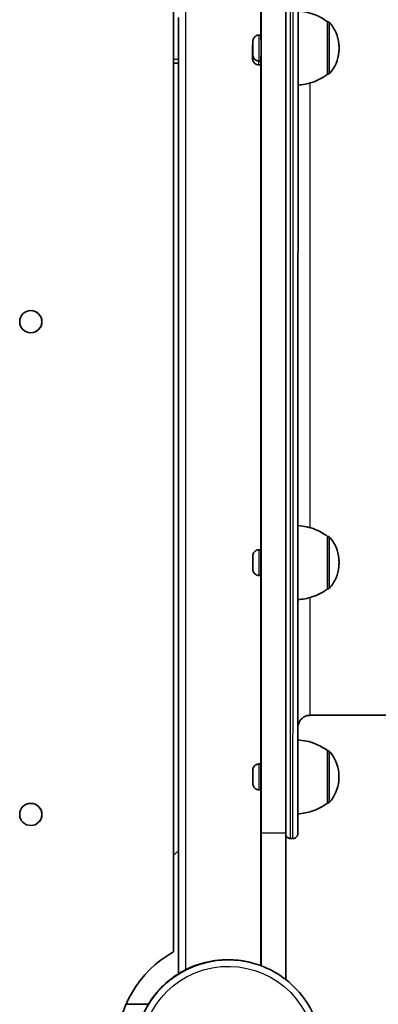
# Model space of a CAD drawing. Units: millimetres. Extents: x -6225 to 6466, y -3715 to 3909.
# Drawn here: x -1811 to -1666, y 853 to 1253 of the extents above; entities that cross this region are included whole.
import ezdxf

# ---------------------------------------------------------------- set-up
doc = ezdxf.new("R2010")
doc.units = ezdxf.units.MM
doc.layers.add('Widoczne (ISO)', color=7, linetype='Continuous', lineweight=35)
doc.layers.add('Widoczne wąskie (ISO)', color=7, linetype='Continuous', lineweight=25)

msp = doc.modelspace()

# ---------------------------------------------------------------- linework, layer by layer
at = {"layer": 'Widoczne (ISO)'}
for p, q in [((-1749.08, 874.42), (-1749.08, 1619.69)), ((-1713.61, 1560.31), (-1713.61, 922.52)), ((-1703.61, 1560.31), (-1703.61, 922.52)), ((-1713.75, 1246.46), (-1713.75, 1444.32)), ((-1747.09, 1253.6), (-1747.09, 1236.6)), ((-1686.63, 1251.86), (-1686.56, 1251.86)), ((-1716.93, 1243.9), (-1716.93, 1242.99)), ((-1716.93, 1242.9), (-1716.93, 1243.87)), ((-1716.93, 1242.99), (-1716.93, 1242.87)), ((-1716.93, 1242.9), (-1716.93, 1242.9)), ((-1716.93, 1242.67), (-1716.93, 1242.9)), ((-1714.37, 1246.46), (-1713.63, 1246.46)), ((-1717.03, 1242.3), (-1717.03, 1241.39)), ((-1717.03, 1241.3), (-1717.03, 1242.28)), ((-1717.03, 1241.36), (-1717.03, 1241.27)), ((-1717.03, 1241.32), (-1717.03, 1241.32)), ((-1717.03, 1241.3), (-1717.03, 1241.3)), ((-1717.03, 1241.07), (-1717.03, 1241.3)), ((-1717.03, 1240.84), (-1717.03, 1239.7)), ((-1717.03, 1239.52), (-1717.03, 1240.62)), ((-1717.03, 1239.7), (-1717.03, 1238.61)), ((-1717.03, 1239.52), (-1717.03, 1239.52)), ((-1717.03, 1238.38), (-1717.03, 1239.52)), ((-1716.93, 1242.44), (-1716.93, 1241.3)), ((-1716.93, 1241.12), (-1716.93, 1242.22)), ((-1716.93, 1241.3), (-1716.93, 1240.21)), ((-1716.93, 1241.12), (-1716.93, 1241.12)), ((-1716.93, 1239.98), (-1716.93, 1241.12)), ((-1716.93, 1239.76), (-1716.93, 1239.53)), ((-1716.93, 1239.46), (-1716.93, 1239.55)), ((-1716.93, 1239.53), (-1716.93, 1238.55)), ((-1716.93, 1239.5), (-1716.93, 1239.5)), ((-1716.93, 1238.52), (-1716.93, 1239.43)), ((-1749.08, 1235.1), (-1747.09, 1235.1)), ((-1747.09, 915.48), (-1747.09, 1235.1)), ((-1717.03, 1238.16), (-1717.03, 1237.93)), ((-1717.03, 1237.84), (-1717.03, 1237.95)), ((-1717.03, 1237.93), (-1717.03, 1236.95)), ((-1717.03, 1237.84), (-1717.03, 1237.84)), ((-1717.03, 1236.92), (-1717.03, 1237.84)), ((-1714.37, 1235.96), (-1713.63, 1235.96)), ((-1714.47, 1234.36), (-1713.73, 1234.36)), ((-1713.75, 1037.63), (-1713.75, 1234.36)), ((-1686.63, 1230.56), (-1686.56, 1230.56)), ((-1686.64, 1043.03), (-1686.58, 1043.03)), ((-1714.38, 1037.63), (-1713.64, 1037.63)), ((-1716.94, 1035.01), (-1716.94, 1034.34)), ((-1716.94, 1033.73), (-1716.94, 1034.86)), ((-1716.94, 1034.34), (-1716.94, 1034.53)), ((-1716.94, 1034.34), (-1716.94, 1034.34)), ((-1716.94, 1034.19), (-1716.94, 1032.99)), ((-1716.94, 1033.73), (-1716.94, 1033.73)), ((-1716.94, 1033.2), (-1716.94, 1033.73)), ((-1716.94, 1032.99), (-1716.94, 1032.06)), ((-1716.94, 1031.98), (-1716.94, 1032.71)), ((-1716.94, 1031.98), (-1716.94, 1031.98)), ((-1716.94, 1030.57), (-1716.94, 1031.77)), ((-1716.94, 1031.56), (-1716.94, 1031.03)), ((-1716.94, 1031.03), (-1716.94, 1029.91)), ((-1716.94, 1030.43), (-1716.94, 1030.23)), ((-1716.94, 1030.43), (-1716.94, 1030.43)), ((-1716.94, 1029.75), (-1716.94, 1030.43)), ((-1714.38, 1027.13), (-1713.64, 1027.13)), ((-1713.75, 950.66), (-1713.75, 1027.13)), ((-1686.64, 1021.73), (-1686.58, 1021.73)), ((-1693.68, 970.41), (-863.68, 970.41)), ((-1686.68, 956.06), (-1686.62, 956.06)), ((-1716.98, 947.41), (-1716.98, 947.91)), ((-1716.98, 947.8), (-1716.98, 947.41)), ((-1716.98, 947.67), (-1716.98, 946.49)), ((-1716.98, 946.59), (-1716.98, 947.53)), ((-1716.98, 947.41), (-1716.98, 947.41)), ((-1714.42, 950.66), (-1713.68, 950.66)), ((-1716.98, 946.59), (-1716.98, 946.59)), ((-1716.98, 946.49), (-1716.98, 945.79)), ((-1716.98, 945.54), (-1716.98, 946.33)), ((-1716.98, 945.28), (-1716.98, 944.49)), ((-1716.98, 944.33), (-1716.98, 945.03)), ((-1716.98, 944.49), (-1716.98, 943.3)), ((-1716.98, 944.33), (-1716.98, 944.33)), ((-1716.98, 943.15), (-1716.98, 944.33)), ((-1716.98, 943.41), (-1716.98, 943.41)), ((-1716.98, 943.02), (-1716.98, 943.41)), ((-1716.98, 943.41), (-1716.98, 942.92)), ((-1714.42, 940.16), (-1713.68, 940.16)), ((-1713.75, 920.51), (-1713.75, 940.16)), ((-1686.68, 934.76), (-1686.62, 934.76)), ((-1701.68, 920.41), (-1700.68, 920.41)), ((-1747.09, 915.48), (-1749.08, 913.48)), ((-1749.08, 913.48), (-1747.09, 915.48)), ((-1747.09, 915.48), (-1747.09, 915.48)), ((-1747.09, 915.48), (-1747.09, 865.48)), ((-1727.33, 871.16), (-1726.92, 871.16)), ((-1726.92, 871.16), (-1726.92, 871.16)), ((-1759.46, 853.11), (-1768.38, 853.11))]:
    msp.add_line(p, q, dxfattribs=at)
for centre in [(-1806.98, 1130.16), (-1806.98, 930.16)]:
    msp.add_circle(centre, 4.5, dxfattribs=at)
for centre in [(-1806.99, 1130.16), (-1806.99, 930.16)]:
    msp.add_arc(centre, 4.5, 270.017, 89.983, dxfattribs=at)
for centre, major_axis, ratio, start_param, end_param in [((-1686.63, 1241.21), (0, 10.65), 0.000178, 3.141726, 6.283052), ((-1713.63, 1241.21), (0, 5.25), 0.000178, 3.141593, 6.283186), ((-1717.03, 1241.51), (0, -0.189), 0.000178, 5.42655, 6.944151), ((-1717.03, 1239.61), (0, 2.69), 0.000178, 1.188009, 2.046304), ((-1716.93, 1241.21), (0, 2.69), 0.000178, 1.188009, 2.046304), ((-1716.93, 1239.31), (0, 0.189), 0.000178, 5.42655, 6.944151), ((-1747.09, 1236.6), (0, -1.5), 0.000178, 0, 1.570796), ((-1713.73, 1239.61), (0, -5.25), 0.000178, 0, 0.801949), ((-1686.64, 1032.38), (0, 10.65), 0.000178, 3.141726, 6.283052), ((-1713.64, 1032.38), (0, 5.25), 0.000178, 3.141593, 6.283186), ((-1716.94, 1032.38), (0, 2.69), 0.000179, 1.449788, 2.308064), ((-1716.94, 1031.79), (0, 0.189), 0.000178, 4.641152, 6.158753), ((-1686.68, 945.41), (0, 10.65), 0.000178, 3.141726, 6.283052), ((-1713.68, 945.41), (0, 5.25), 0.000178, 3.141593, 6.283185), ((-1716.98, 946.47), (0, 0.189), 0.000178, 3.85575, 5.373351), ((-1713.74, 920.67), (0, 60), 0.000178, 1.57351, 2.614819), ((-1713.62, 922.35), (0, -60), 0.000178, 0.466396, 1.573508), ((-1703.62, 922.35), (0, -60), 0.000178, 0.167721, 1.573508), ((-1727.08, 835.11), (0, 45.05), 1, 0.510193, 2.631393), ((-1727.09, 833.15), (0, 38.05), 1, 6.05824, 6.74635), ((-1727.09, 833.15), (8.26, 37.14), 1, 0, 0.218823), ((-1727.09, 833.15), (0, 38.05), 1, 6.06392, 6.283185), ((-1727.09, 833.15), (8.47, 37.1), 1, 0, 0.224481), ((-1726.92, 833.11), (0, 38.05), 1, 0, 3.141593), ((-1726.92, 833.11), (0, -38.05), 1, 3.141593, 6.283185)]:
    msp.add_ellipse(centre, major_axis=major_axis, ratio=ratio, start_param=start_param, end_param=end_param, dxfattribs=at)
for points, knots in [([(-1700.68, 1560.41), (-1700.46, 1560.41), (-1700.24, 1560.38), (-1699.84, 1560.24), (-1699.65, 1560.14), (-1699.31, 1559.88), (-1699.16, 1559.72), (-1698.98, 1559.46), (-1698.92, 1559.37), (-1698.84, 1559.19), (-1698.8, 1559.1), (-1698.75, 1558.95), (-1698.73, 1558.88), (-1698.72, 1558.79), (-1698.71, 1558.76), (-1698.7, 1558.7), (-1698.7, 1558.67), (-1698.69, 1558.62), (-1698.69, 1558.6), (-1698.69, 1558.56), (-1698.68, 1558.55), (-1698.68, 1558.5), (-1698.68, 1558.49), (-1698.68, 1558.44), (-1698.68, 1558.44), (-1698.68, 1558.38), (-1698.68, 1558.34), (-1698.68, 1558.08), (-1698.68, 1557.72), (-1698.67, 1555.67), (-1698.67, 1552.8), (-1698.66, 1544.46), (-1698.66, 1539), (-1698.65, 1525.66), (-1698.65, 1517.74), (-1698.65, 1499.68), (-1698.64, 1489.49), (-1698.64, 1467.18), (-1698.64, 1454.98), (-1698.63, 1428.97), (-1698.63, 1415.07), (-1698.63, 1386.01), (-1698.63, 1370.76), (-1698.63, 1339.38), (-1698.63, 1323.16), (-1698.62, 1290.27), (-1698.62, 1273.49), (-1698.62, 1239.9), (-1698.62, 1222.98), (-1698.62, 1189.54), (-1698.62, 1172.92), (-1698.63, 1140.47), (-1698.63, 1124.55), (-1698.63, 1093.91), (-1698.63, 1079.09), (-1698.63, 1051.04), (-1698.64, 1037.7), (-1698.64, 1012.93), (-1698.64, 1001.41), (-1698.65, 980.55), (-1698.65, 971.14), (-1698.66, 954.71), (-1698.66, 947.64), (-1698.66, 936.06), (-1698.67, 931.51), (-1698.67, 925.07), (-1698.68, 923.17), (-1698.68, 922.52), (-1698.68, 922.47), (-1698.68, 922.42), (-1698.68, 922.4), (-1698.68, 922.37), (-1698.68, 922.36), (-1698.68, 922.31), (-1698.68, 922.29), (-1698.69, 922.2), (-1698.69, 922.17), (-1698.7, 922.1), (-1698.71, 922.08), (-1698.72, 922.01), (-1698.73, 921.96), (-1698.76, 921.87), (-1698.77, 921.81), (-1698.82, 921.67), (-1698.86, 921.58), (-1698.97, 921.36), (-1699.07, 921.22), (-1699.3, 920.95), (-1699.46, 920.81), (-1699.82, 920.59), (-1700.02, 920.51), (-1700.37, 920.43), (-1700.53, 920.41), (-1700.68, 920.41)], [0, 0, 0, 0, 0.064911, 0.064911, 0.128644, 0.128644, 0.192393, 0.192393, 0.223665, 0.223665, 0.253437, 0.253437, 0.275098, 0.275098, 0.286372, 0.286372, 0.302286, 0.302286, 0.319617, 0.319617, 0.348903, 0.348903, 0.416911, 0.416911, 0.620684, 0.620684, 1.231867, 1.231867, 3.066124, 3.066124, 8.167623, 8.167623, 13.214542, 13.214542, 18.259859, 18.259859, 23.305048, 23.305048, 28.350207, 28.350207, 33.395354, 33.395354, 38.440496, 38.440496, 43.485636, 43.485636, 48.530774, 48.530774, 53.575912, 53.575912, 58.621049, 58.621049, 63.666187, 63.666187, 68.711326, 68.711326, 73.756466, 73.756466, 78.80161, 78.80161, 83.84676, 83.84676, 88.891925, 88.891925, 93.937138, 93.937138, 98.982564, 98.982564, 99.523846, 99.523846, 99.793169, 99.793169, 99.928225, 99.928225, 100.0005, 100.0005, 100.022775, 100.022775, 100.033835, 100.033835, 100.04952, 100.04952, 100.067404, 100.067404, 100.096343, 100.096343, 100.144245, 100.144245, 100.20555, 100.20555, 100.269177, 100.269177, 100.315006, 100.315006, 100.315006, 100.315006]), ([(-1698.62, 1256.21), (-1696.25, 1256.08), (-1693.87, 1255.56), (-1689.87, 1253.97), (-1688.17, 1253.01), (-1686.63, 1251.86)], [0.000404, 0.000404, 0.000404, 0.000404, 0.713441, 0.713441, 1.290199, 1.290199, 1.290199, 1.290199]), ([(-1686.56, 1251.86), (-1686.46, 1251.86), (-1686.35, 1251.84), (-1686.14, 1251.77), (-1686.05, 1251.72), (-1685.91, 1251.62), (-1685.86, 1251.58), (-1685.82, 1251.53)], [0, 0, 0, 0, 0.0324298, 0.0324298, 0.06427321, 0.06427321, 0.08353751, 0.08353751, 0.08353751, 0.08353751]), ([(-1685.82, 1251.53), (-1684.74, 1250.32), (-1683.84, 1248.92), (-1682.57, 1245.97), (-1682.17, 1244.39), (-1681.99, 1242.27), (-1681.97, 1241.74), (-1681.98, 1241.21)], [0, 0, 0, 0, 0.486437, 0.486437, 0.964087, 0.964087, 1.123176, 1.123176, 1.123176, 1.123176]), ([(-1717.03, 1242.46), (-1717.02, 1242.61), (-1717, 1242.75), (-1716.95, 1242.94), (-1716.94, 1242.98), (-1716.93, 1243.03)], [0, 0, 0, 0, 0.04460392, 0.04460392, 0.05787087, 0.05787087, 0.05787087, 0.05787087]), ([(-1716.93, 1242.67), (-1716.93, 1242.91), (-1716.93, 1243.13), (-1716.93, 1243.49), (-1716.93, 1243.64), (-1716.93, 1243.8), (-1716.93, 1243.85), (-1716.93, 1243.88)], [0, 0, 0, 0, 0.0872841, 0.0872841, 0.1730152, 0.1730152, 0.2304314, 0.2304314, 0.2304314, 0.2304314]), ([(-1716.92, 1244.06), (-1716.91, 1244.21), (-1716.89, 1244.35), (-1716.8, 1244.73), (-1716.71, 1244.96), (-1716.45, 1245.41), (-1716.28, 1245.63), (-1715.87, 1245.99), (-1715.64, 1246.14), (-1715.14, 1246.36), (-1714.87, 1246.43), (-1714.52, 1246.46), (-1714.44, 1246.46), (-1714.37, 1246.46)], [0, 0, 0, 0, 0.0446039, 0.0446039, 0.1172263, 0.1172263, 0.1990897, 0.1990897, 0.2806501, 0.2806501, 0.3622214, 0.3622214, 0.3851606, 0.3851606, 0.3851606, 0.3851606]), ([(-1713.63, 1244.44), (-1713.63, 1244.44), (-1713.63, 1244.44), (-1713.63, 1244.44), (-1713.63, 1244.43), (-1713.62, 1244.42), (-1713.62, 1244.41), (-1713.62, 1244.4), (-1713.62, 1244.39), (-1713.61, 1244.38)], [1.054174709, 1.054174709, 1.054174709, 1.054174709, 1.054527639, 1.054527639, 1.055532699, 1.055532699, 1.057710696, 1.057710696, 1.060510793, 1.060510793, 1.060510793, 1.060510793]), ([(-1717.03, 1241.07), (-1717.03, 1241.31), (-1717.03, 1241.53), (-1717.03, 1241.89), (-1717.03, 1242.04), (-1717.03, 1242.2), (-1717.03, 1242.25), (-1717.03, 1242.28)], [0, 0, 0, 0, 0.0872841, 0.0872841, 0.1730152, 0.1730152, 0.2304314, 0.2304314, 0.2304314, 0.2304314]), ([(-1716.93, 1238.51), (-1716.93, 1238.53), (-1716.93, 1238.54), (-1716.93, 1238.61), (-1716.93, 1238.69), (-1716.93, 1238.95), (-1716.93, 1239.12), (-1716.93, 1239.4), (-1716.93, 1239.48), (-1716.93, 1239.55)], [0, 0, 0, 0, 0.0346681, 0.0346681, 0.1146568, 0.1146568, 0.2021452, 0.2021452, 0.2313104, 0.2313104, 0.2313104, 0.2313104]), ([(-1681.98, 1241.21), (-1681.97, 1240.68), (-1681.99, 1240.15), (-1682.17, 1238.04), (-1682.57, 1236.45), (-1683.84, 1233.5), (-1684.74, 1232.1), (-1685.82, 1230.89)], [0, 0, 0, 0, 0.159089, 0.159089, 0.636739, 0.636739, 1.123176, 1.123176, 1.123176, 1.123176]), ([(-1717.03, 1236.91), (-1717.03, 1236.93), (-1717.03, 1236.94), (-1717.03, 1237.01), (-1717.03, 1237.09), (-1717.03, 1237.35), (-1717.03, 1237.52), (-1717.03, 1237.8), (-1717.03, 1237.88), (-1717.03, 1237.95)], [0, 0, 0, 0, 0.0346681, 0.0346681, 0.1146568, 0.1146568, 0.2021452, 0.2021452, 0.2313104, 0.2313104, 0.2313104, 0.2313104]), ([(-1714.47, 1234.36), (-1714.75, 1234.36), (-1715.03, 1234.41), (-1715.55, 1234.58), (-1715.8, 1234.71), (-1716.23, 1235.04), (-1716.42, 1235.24), (-1716.73, 1235.69), (-1716.85, 1235.94), (-1716.99, 1236.39), (-1717.02, 1236.59), (-1717.03, 1236.79)], [0, 0, 0, 0, 0.0830188, 0.0830188, 0.1645378, 0.1645378, 0.2461105, 0.2461105, 0.3276814, 0.3276814, 0.3870354, 0.3870354, 0.3870354, 0.3870354]), ([(-1714.37, 1235.96), (-1714.64, 1235.96), (-1714.92, 1236.01), (-1715.44, 1236.18), (-1715.69, 1236.31), (-1716.12, 1236.64), (-1716.32, 1236.84), (-1716.63, 1237.29), (-1716.75, 1237.54), (-1716.88, 1237.99), (-1716.91, 1238.19), (-1716.92, 1238.39)], [0, 0, 0, 0, 0.0830188, 0.0830188, 0.1645378, 0.1645378, 0.2461105, 0.2461105, 0.3276814, 0.3276814, 0.3870354, 0.3870354, 0.3870354, 0.3870354]), ([(-1713.61, 1238.04), (-1713.62, 1238.04), (-1713.62, 1238.04), (-1713.62, 1238.02), (-1713.62, 1238.01), (-1713.63, 1237.99), (-1713.63, 1237.98), (-1713.63, 1237.98)], [0.030916113, 0.030916113, 0.030916113, 0.030916113, 0.032001985, 0.032001985, 0.035929056, 0.035929056, 0.037249545, 0.037249545, 0.037249545, 0.037249545]), ([(-1685.82, 1230.89), (-1685.89, 1230.81), (-1685.98, 1230.74), (-1686.17, 1230.64), (-1686.27, 1230.6), (-1686.44, 1230.57), (-1686.5, 1230.56), (-1686.56, 1230.56)], [0, 0, 0, 0, 0.03242904, 0.03242904, 0.06427212, 0.06427212, 0.08353751, 0.08353751, 0.08353751, 0.08353751]), ([(-1686.63, 1230.56), (-1688.53, 1229.14), (-1690.7, 1228.01), (-1694.78, 1226.67), (-1696.71, 1226.31), (-1698.62, 1226.21)], [0, 0, 0, 0, 0.713441, 0.713441, 1.289794, 1.289794, 1.289794, 1.289794]), ([(-1698.64, 1047.38), (-1696.26, 1047.25), (-1693.88, 1046.73), (-1689.89, 1045.14), (-1688.18, 1044.18), (-1686.64, 1043.03)], [0.000778, 0.000778, 0.000778, 0.000778, 0.713441, 0.713441, 1.290199, 1.290199, 1.290199, 1.290199]), ([(-1686.58, 1043.03), (-1686.47, 1043.03), (-1686.36, 1043.01), (-1686.16, 1042.94), (-1686.06, 1042.89), (-1685.93, 1042.79), (-1685.88, 1042.75), (-1685.84, 1042.7)], [0, 0, 0, 0, 0.0324298, 0.0324298, 0.06427321, 0.06427321, 0.08353751, 0.08353751, 0.08353751, 0.08353751]), ([(-1685.84, 1042.7), (-1684.75, 1041.49), (-1683.85, 1040.09), (-1682.58, 1037.14), (-1682.18, 1035.56), (-1682, 1033.44), (-1681.98, 1032.91), (-1681.99, 1032.38)], [0, 0, 0, 0, 0.486437, 0.486437, 0.964087, 0.964087, 1.123176, 1.123176, 1.123176, 1.123176]), ([(-1716.94, 1035.01), (-1716.94, 1035.04), (-1716.94, 1035.06), (-1716.94, 1035.08), (-1716.94, 1035.08), (-1716.94, 1035.09), (-1716.94, 1035.1), (-1716.94, 1035.1), (-1716.94, 1035.11), (-1716.94, 1035.11), (-1716.94, 1035.12), (-1716.94, 1035.14), (-1716.94, 1035.16), (-1716.94, 1035.19), (-1716.94, 1035.21), (-1716.93, 1035.29), (-1716.93, 1035.35), (-1716.9, 1035.59), (-1716.85, 1035.77), (-1716.7, 1036.2), (-1716.56, 1036.44), (-1716.22, 1036.87), (-1716.02, 1037.06), (-1715.56, 1037.36), (-1715.31, 1037.47), (-1714.83, 1037.6), (-1714.61, 1037.63), (-1714.38, 1037.63)], [0, 0, 0, 0, 0.0447504, 0.0447504, 0.0515999, 0.0515999, 0.0540249, 0.0540249, 0.0551474, 0.0551474, 0.0574216, 0.0574216, 0.0619347, 0.0619347, 0.0679537, 0.0679537, 0.0860089, 0.0860089, 0.1404337, 0.1404337, 0.2226048, 0.2226048, 0.3041533, 0.3041533, 0.385725, 0.385725, 0.452565, 0.452565, 0.452565, 0.452565]), ([(-1713.64, 1035.61), (-1713.64, 1035.61), (-1713.64, 1035.61), (-1713.64, 1035.61), (-1713.64, 1035.6), (-1713.64, 1035.59), (-1713.64, 1035.58), (-1713.63, 1035.56), (-1713.63, 1035.54), (-1713.62, 1035.52), (-1713.62, 1035.52), (-1713.61, 1035.51)], [1.05417471, 1.05417471, 1.05417471, 1.05417471, 1.05452764, 1.05452764, 1.0555327, 1.0555327, 1.0577107, 1.0577107, 1.06298139, 1.06298139, 1.06440557, 1.06440557, 1.06440557, 1.06440557]), ([(-1716.94, 1033.2), (-1716.94, 1033.48), (-1716.94, 1033.74), (-1716.94, 1034.21), (-1716.94, 1034.41), (-1716.94, 1034.69), (-1716.94, 1034.78), (-1716.94, 1034.86)], [0, 0, 0, 0, 0.0872688, 0.0872688, 0.1729691, 0.1729691, 0.2301822, 0.2301822, 0.2301822, 0.2301822]), ([(-1681.99, 1032.38), (-1681.98, 1031.85), (-1682, 1031.32), (-1682.18, 1029.21), (-1682.58, 1027.62), (-1683.85, 1024.67), (-1684.75, 1023.27), (-1685.84, 1022.06)], [0, 0, 0, 0, 0.159089, 0.159089, 0.636739, 0.636739, 1.123176, 1.123176, 1.123176, 1.123176]), ([(-1714.38, 1027.13), (-1714.66, 1027.13), (-1714.94, 1027.18), (-1715.46, 1027.35), (-1715.71, 1027.48), (-1716.14, 1027.81), (-1716.33, 1028.01), (-1716.64, 1028.46), (-1716.76, 1028.71), (-1716.88, 1029.1), (-1716.91, 1029.23), (-1716.93, 1029.43), (-1716.94, 1029.5), (-1716.94, 1029.59), (-1716.94, 1029.61), (-1716.94, 1029.64), (-1716.94, 1029.64), (-1716.94, 1029.65), (-1716.94, 1029.66), (-1716.94, 1029.67), (-1716.94, 1029.68), (-1716.94, 1029.68), (-1716.94, 1029.68), (-1716.94, 1029.69), (-1716.94, 1029.69), (-1716.94, 1029.71), (-1716.94, 1029.73), (-1716.94, 1029.84), (-1716.94, 1029.97), (-1716.94, 1030.19), (-1716.94, 1030.21), (-1716.94, 1030.23)], [0, 0, 0, 0, 0.0830188, 0.0830188, 0.1645378, 0.1645378, 0.2461105, 0.2461105, 0.3276814, 0.3276814, 0.3680706, 0.3680706, 0.3884054, 0.3884054, 0.3945389, 0.3945389, 0.396667, 0.396667, 0.3987562, 0.3987562, 0.4029729, 0.4029729, 0.4070739, 0.4070739, 0.4193637, 0.4193637, 0.4562866, 0.4562866, 0.5561522, 0.5561522, 0.5676946, 0.5676946, 0.5676946, 0.5676946]), ([(-1713.61, 1029.25), (-1713.62, 1029.23), (-1713.63, 1029.22), (-1713.64, 1029.19), (-1713.64, 1029.18), (-1713.64, 1029.16), (-1713.64, 1029.15), (-1713.64, 1029.15)], [0.0270358, 0.0270358, 0.0270358, 0.0270358, 0.03200199, 0.03200199, 0.03592906, 0.03592906, 0.03724955, 0.03724955, 0.03724955, 0.03724955]), ([(-1686.64, 1021.73), (-1688.55, 1020.31), (-1690.71, 1019.18), (-1694.8, 1017.84), (-1696.72, 1017.48), (-1698.64, 1017.38)], [0, 0, 0, 0, 0.713441, 0.713441, 1.289886, 1.289886, 1.289886, 1.289886]), ([(-1685.84, 1022.06), (-1685.91, 1021.98), (-1685.99, 1021.91), (-1686.18, 1021.81), (-1686.28, 1021.77), (-1686.45, 1021.74), (-1686.52, 1021.73), (-1686.58, 1021.73)], [0, 0, 0, 0, 0.03242904, 0.03242904, 0.06427212, 0.06427212, 0.08353751, 0.08353751, 0.08353751, 0.08353751]), ([(-1693.68, 970.41), (-1694.22, 970.41), (-1694.77, 970.32), (-1695.78, 969.98), (-1696.26, 969.72), (-1697.11, 969.09), (-1697.49, 968.69), (-1698.09, 967.82), (-1698.33, 967.33), (-1698.55, 966.59), (-1698.6, 966.34), (-1698.64, 966.06), (-1698.65, 966), (-1698.65, 965.95)], [0, 0, 0, 0, 0.1621611, 0.1621611, 0.3213913, 0.3213913, 0.4807185, 0.4807185, 0.6399106, 0.6399106, 0.7134193, 0.7134193, 0.7348096, 0.7348096, 0.7348096, 0.7348096]), ([(-1698.65, 960.41), (-1696.29, 960.28), (-1693.91, 959.76), (-1689.93, 958.17), (-1688.22, 957.21), (-1686.68, 956.06)], [0.00268, 0.00268, 0.00268, 0.00268, 0.713441, 0.713441, 1.290199, 1.290199, 1.290199, 1.290199]), ([(-1686.62, 956.06), (-1686.51, 956.06), (-1686.4, 956.04), (-1686.2, 955.98), (-1686.1, 955.93), (-1685.96, 955.82), (-1685.92, 955.78), (-1685.87, 955.73)], [0, 0, 0, 0, 0.0324298, 0.0324298, 0.06427321, 0.06427321, 0.08353751, 0.08353751, 0.08353751, 0.08353751]), ([(-1685.87, 955.73), (-1684.79, 954.53), (-1683.89, 953.12), (-1682.62, 950.17), (-1682.22, 948.59), (-1682.04, 946.47), (-1682.02, 945.94), (-1682.03, 945.41)], [0, 0, 0, 0, 0.486437, 0.486437, 0.964087, 0.964087, 1.123176, 1.123176, 1.123176, 1.123176]), ([(-1716.98, 947.8), (-1716.98, 947.94), (-1716.98, 948.03), (-1716.98, 948.09), (-1716.98, 948.1), (-1716.98, 948.11), (-1716.98, 948.11), (-1716.98, 948.12), (-1716.98, 948.12), (-1716.98, 948.13), (-1716.98, 948.13), (-1716.98, 948.14), (-1716.98, 948.15), (-1716.98, 948.17), (-1716.98, 948.18), (-1716.98, 948.21), (-1716.98, 948.23), (-1716.97, 948.29), (-1716.97, 948.34), (-1716.95, 948.53), (-1716.92, 948.68), (-1716.8, 949.08), (-1716.68, 949.33), (-1716.37, 949.78), (-1716.18, 949.98), (-1715.75, 950.31), (-1715.5, 950.44), (-1714.98, 950.62), (-1714.7, 950.66), (-1714.42, 950.66)], [0, 0, 0, 0, 0.087529, 0.087529, 0.1091558, 0.1091558, 0.1172625, 0.1172625, 0.1233915, 0.1233915, 0.1246195, 0.1246195, 0.1268253, 0.1268253, 0.1312149, 0.1312149, 0.1360321, 0.1360321, 0.1504804, 0.1504804, 0.1939472, 0.1939472, 0.2759483, 0.2759483, 0.357501, 0.357501, 0.4390725, 0.4390725, 0.5224157, 0.5224157, 0.5224157, 0.5224157]), ([(-1716.98, 945.54), (-1716.98, 945.83), (-1716.98, 946.12), (-1716.98, 946.66), (-1716.98, 946.91), (-1716.98, 947.28), (-1716.98, 947.41), (-1716.98, 947.53)], [0, 0, 0, 0, 0.0872643, 0.0872643, 0.1729542, 0.1729542, 0.2301271, 0.2301271, 0.2301271, 0.2301271]), ([(-1713.68, 948.64), (-1713.68, 948.64), (-1713.68, 948.64), (-1713.68, 948.64), (-1713.68, 948.63), (-1713.68, 948.62), (-1713.68, 948.62), (-1713.67, 948.59), (-1713.66, 948.57), (-1713.65, 948.54), (-1713.63, 948.51), (-1713.61, 948.49), (-1713.61, 948.49), (-1713.61, 948.49)], [1.05417471, 1.05417471, 1.05417471, 1.05417471, 1.05452764, 1.05452764, 1.0555327, 1.0555327, 1.0577107, 1.0577107, 1.06298139, 1.06298139, 1.07079739, 1.07079739, 1.07085301, 1.07085301, 1.07085301, 1.07085301]), ([(-1716.98, 943.15), (-1716.98, 943.31), (-1716.98, 943.51), (-1716.98, 943.96), (-1716.98, 944.21), (-1716.98, 944.66), (-1716.98, 944.85), (-1716.98, 945.04)], [0, 0, 0, 0, 0.0874227, 0.0874227, 0.1731852, 0.1731852, 0.2301391, 0.2301391, 0.2301391, 0.2301391]), ([(-1682.03, 945.41), (-1682.02, 944.88), (-1682.04, 944.35), (-1682.22, 942.24), (-1682.62, 940.65), (-1683.89, 937.7), (-1684.79, 936.3), (-1685.87, 935.09)], [0, 0, 0, 0, 0.159089, 0.159089, 0.636739, 0.636739, 1.123176, 1.123176, 1.123176, 1.123176]), ([(-1714.42, 940.16), (-1714.7, 940.16), (-1714.98, 940.21), (-1715.5, 940.38), (-1715.74, 940.51), (-1716.18, 940.84), (-1716.37, 941.04), (-1716.68, 941.49), (-1716.8, 941.74), (-1716.91, 942.13), (-1716.94, 942.26), (-1716.97, 942.46), (-1716.97, 942.53), (-1716.98, 942.62), (-1716.98, 942.64), (-1716.98, 942.67), (-1716.98, 942.67), (-1716.98, 942.69), (-1716.98, 942.69), (-1716.98, 942.7), (-1716.98, 942.71), (-1716.98, 942.71), (-1716.98, 942.71), (-1716.98, 942.72), (-1716.98, 942.72), (-1716.98, 942.74), (-1716.98, 942.76), (-1716.98, 942.82), (-1716.98, 942.86), (-1716.98, 942.92)], [0, 0, 0, 0, 0.0830188, 0.0830188, 0.1645378, 0.1645378, 0.2461105, 0.2461105, 0.3276814, 0.3276814, 0.3680706, 0.3680706, 0.3884054, 0.3884054, 0.3945389, 0.3945389, 0.396667, 0.396667, 0.3987562, 0.3987562, 0.4029729, 0.4029729, 0.4070739, 0.4070739, 0.4193637, 0.4193637, 0.4562866, 0.4562866, 0.4978251, 0.4978251, 0.4978251, 0.4978251]), ([(-1713.61, 942.33), (-1713.62, 942.32), (-1713.63, 942.31), (-1713.65, 942.28), (-1713.66, 942.26), (-1713.67, 942.22), (-1713.68, 942.21), (-1713.68, 942.19), (-1713.68, 942.19), (-1713.68, 942.18)], [0.02058369, 0.02058369, 0.02058369, 0.02058369, 0.02403644, 0.02403644, 0.03200199, 0.03200199, 0.03592906, 0.03592906, 0.03724955, 0.03724955, 0.03724955, 0.03724955]), ([(-1686.68, 934.76), (-1688.58, 933.34), (-1690.75, 932.21), (-1694.83, 930.88), (-1696.75, 930.52), (-1698.67, 930.41)], [0, 0, 0, 0, 0.713441, 0.713441, 1.288947, 1.288947, 1.288947, 1.288947]), ([(-1685.87, 935.09), (-1685.95, 935.01), (-1686.03, 934.94), (-1686.22, 934.84), (-1686.32, 934.8), (-1686.49, 934.77), (-1686.55, 934.76), (-1686.62, 934.76)], [0, 0, 0, 0, 0.03242904, 0.03242904, 0.06427212, 0.06427212, 0.08353751, 0.08353751, 0.08353751, 0.08353751]), ([(-1701.68, 920.41), (-1701.9, 920.41), (-1702.12, 920.45), (-1702.52, 920.58), (-1702.71, 920.69), (-1703.05, 920.94), (-1703.2, 921.1), (-1703.38, 921.36), (-1703.44, 921.45), (-1703.52, 921.63), (-1703.56, 921.72), (-1703.6, 921.84), (-1703.61, 921.87), (-1703.61, 921.9)], [0, 0, 0, 0, 0.0649111, 0.0649111, 0.1286443, 0.1286443, 0.1923928, 0.1923928, 0.2236646, 0.2236646, 0.2534369, 0.2534369, 0.2633171, 0.2633171, 0.2633171, 0.2633171]), ([(-1747.09, 865.52), (-1747.08, 865.52), (-1747, 865.57), (-1746.72, 865.74), (-1746.5, 865.87), (-1745.99, 866.17), (-1745.64, 866.37), (-1744.88, 866.78), (-1744.47, 867), (-1744.09, 867.19)], [0.9647321, 0.9647321, 0.9647321, 0.9647321, 1.0719357, 1.0719357, 1.1847395, 1.1847395, 1.3142182, 1.3142182, 1.443697, 1.443697, 1.443697, 1.443697]), ([(-1726.92, 795.06), (-1722.86, 795.06), (-1718.8, 795.72), (-1711.1, 798.27), (-1707.45, 800.17), (-1700.94, 805.02), (-1698.08, 807.97), (-1693.42, 814.61), (-1691.63, 818.31), (-1689.31, 826.09), (-1688.77, 830.17), (-1689.01, 838.28), (-1689.78, 842.32), (-1692.56, 849.94), (-1694.56, 853.53), (-1699.6, 859.9), (-1702.63, 862.68), (-1709.41, 867.14), (-1713.16, 868.82), (-1720.29, 870.73), (-1723.6, 871.16), (-1726.92, 871.16)], [4.526589, 4.526589, 4.526589, 4.526589, 4.846589, 4.846589, 5.166589, 5.166589, 5.486589, 5.486589, 5.806589, 5.806589, 6.126589, 6.126589, 6.446589, 6.446589, 6.766589, 6.766589, 7.086589, 7.086589, 7.406589, 7.406589, 7.668182, 7.668182, 7.668182, 7.668182])]:
    msp.add_open_spline(points, degree=3, knots=knots, dxfattribs=at)
for points in [[(-1716.92, 1244.06), (-1716.93, 1244), (-1716.93, 1243.95), (-1716.93, 1243.9)], [(-1716.93, 1243.87), (-1716.93, 1243.88), (-1716.93, 1243.89), (-1716.93, 1243.9)], [(-1716.93, 1242.87), (-1716.93, 1242.86), (-1716.92, 1242.84), (-1716.91, 1242.83)], [(-1716.91, 1242.83), (-1716.92, 1242.7), (-1716.93, 1242.57), (-1716.93, 1242.44)], [(-1717.03, 1242.46), (-1717.03, 1242.4), (-1717.03, 1242.35), (-1717.03, 1242.3)], [(-1717.03, 1242.28), (-1717.03, 1242.28), (-1717.03, 1242.29), (-1717.03, 1242.3)], [(-1717.03, 1241.27), (-1717.03, 1241.26), (-1717.03, 1241.24), (-1717.01, 1241.23)], [(-1717.01, 1241.23), (-1717.03, 1241.1), (-1717.03, 1240.97), (-1717.03, 1240.84)], [(-1717.03, 1241.03), (-1717.03, 1241.04), (-1717.03, 1241.05), (-1717.03, 1241.07)], [(-1717.03, 1240.62), (-1717.03, 1240.64), (-1717.03, 1240.67), (-1717.03, 1240.7)], [(-1716.92, 1242.63), (-1716.93, 1242.64), (-1716.93, 1242.65), (-1716.93, 1242.67)], [(-1716.93, 1242.22), (-1716.93, 1242.24), (-1716.93, 1242.27), (-1716.93, 1242.3)], [(-1716.93, 1240.21), (-1716.93, 1240.09), (-1716.92, 1239.96), (-1716.91, 1239.83)], [(-1716.92, 1239.79), (-1716.93, 1239.85), (-1716.93, 1239.92), (-1716.93, 1239.98)], [(-1716.91, 1239.83), (-1716.92, 1239.81), (-1716.93, 1239.78), (-1716.93, 1239.76)], [(-1716.93, 1239.55), (-1716.93, 1239.56), (-1716.93, 1239.56), (-1716.93, 1239.56)], [(-1717.03, 1238.61), (-1717.03, 1238.49), (-1717.03, 1238.36), (-1717.01, 1238.23)], [(-1717.03, 1238.19), (-1717.03, 1238.26), (-1717.03, 1238.32), (-1717.03, 1238.38)], [(-1717.01, 1238.23), (-1717.03, 1238.21), (-1717.03, 1238.18), (-1717.03, 1238.16)], [(-1717.03, 1237.95), (-1717.03, 1237.96), (-1717.03, 1237.96), (-1717.03, 1237.96)], [(-1717.03, 1236.95), (-1717.03, 1236.84), (-1717.03, 1236.73), (-1717.01, 1236.61)], [(-1717.01, 1236.61), (-1717.03, 1236.72), (-1717.03, 1236.83), (-1717.03, 1236.92)], [(-1716.93, 1238.55), (-1716.93, 1238.44), (-1716.92, 1238.33), (-1716.91, 1238.21)], [(-1716.91, 1238.21), (-1716.92, 1238.32), (-1716.93, 1238.43), (-1716.93, 1238.52)], [(-1716.94, 1034.86), (-1716.94, 1034.87), (-1716.94, 1034.88), (-1716.94, 1034.89)], [(-1716.92, 1034.6), (-1716.94, 1034.46), (-1716.94, 1034.32), (-1716.94, 1034.19)], [(-1716.94, 1034.53), (-1716.94, 1034.55), (-1716.94, 1034.58), (-1716.92, 1034.6)], [(-1716.94, 1033.16), (-1716.94, 1033.18), (-1716.94, 1033.19), (-1716.94, 1033.2)], [(-1716.94, 1032.71), (-1716.94, 1032.73), (-1716.94, 1032.75), (-1716.94, 1032.78)], [(-1716.94, 1032.06), (-1716.94, 1031.96), (-1716.94, 1031.85), (-1716.92, 1031.74)], [(-1716.92, 1031.74), (-1716.94, 1031.68), (-1716.94, 1031.62), (-1716.94, 1031.56)], [(-1716.94, 1030.5), (-1716.94, 1030.52), (-1716.94, 1030.55), (-1716.94, 1030.57)], [(-1716.94, 1029.91), (-1716.94, 1029.78), (-1716.94, 1029.65), (-1716.92, 1029.52)], [(-1716.92, 1029.52), (-1716.94, 1029.6), (-1716.94, 1029.68), (-1716.94, 1029.75)], [(-1716.96, 948.08), (-1716.97, 947.94), (-1716.98, 947.8), (-1716.98, 947.67)], [(-1716.98, 947.91), (-1716.98, 947.96), (-1716.97, 948.02), (-1716.96, 948.08)], [(-1716.98, 947.53), (-1716.98, 947.54), (-1716.98, 947.56), (-1716.98, 947.57)], [(-1716.98, 945.79), (-1716.98, 945.71), (-1716.97, 945.63), (-1716.96, 945.55)], [(-1716.96, 945.55), (-1716.97, 945.46), (-1716.98, 945.37), (-1716.98, 945.28)], [(-1716.98, 945.41), (-1716.98, 945.45), (-1716.98, 945.5), (-1716.98, 945.54)], [(-1716.98, 945.03), (-1716.98, 945.05), (-1716.98, 945.07), (-1716.98, 945.09)], [(-1716.98, 943.3), (-1716.98, 943.17), (-1716.97, 943.03), (-1716.96, 942.89)], [(-1716.98, 943.11), (-1716.98, 943.13), (-1716.98, 943.14), (-1716.98, 943.15)], [(-1716.96, 942.89), (-1716.97, 942.93), (-1716.98, 942.98), (-1716.98, 943.02)]]:
    msp.add_open_spline(points, degree=3, dxfattribs=at)
at = {"layer": 'Widoczne wąskie (ISO)'}
for p, q in [((-1744.09, 867.19), (-1744.09, 1346.09)), ((-1716.93, 1239.43), (-1716.93, 1239.43)), ((-1747.09, 1236.6), (-1749.08, 1236.6)), ((-1747.09, 1235.1), (-1747.09, 915.48)), ((-1747.09, 915.48), (-1747.09, 1235.1)), ((-1716.94, 1031.77), (-1716.93, 1031.77)), ((-1716.98, 946.33), (-1716.98, 946.33)), ((-1703.61, 922.52), (-1713.61, 922.52))]:
    msp.add_line(p, q, dxfattribs=at)
for centre, major_axis, ratio, start_param, end_param in [((-1701.68, 1240.41), (0, -320), 0.000178, 0, 3.141593), ((-1700.68, 1240.41), (0, 320), 0.000178, 3.141593, 6.283185), ((-1713.68, 1240.41), (0, -274.75), 0.000178, 3.876083, 4.690366), ((-1713.68, 1240.41), (0, 274.75), 0.000178, 4.73441, 5.548692), ((-1686.56, 1241.21), (0, 10.65), 0.000178, 3.141593, 6.283186), ((-1685.82, 1241.21), (0, -10.32), 0.000178, 0.000198, 3.141394), ((-1716.93, 1241.21), (0, 2.69), 0.000178, 5.376903, 6.234997), ((-1716.93, 1241.21), (0, 2.69), 0.000178, 0.140915, 0.999009), ((-1714.37, 1241.21), (0, -5.25), 0.000178, 6.283185, 9.424777), ((-1717.03, 1239.61), (0, 2.69), 0.000178, 5.376903, 6.234997), ((-1717.03, 1239.61), (0, 2.69), 0.000178, 0.140915, 0.999009), ((-1717.03, 1239.61), (0, -2.69), 0.000178, 1.188114, 2.046208), ((-1717.03, 1239.61), (0, 2.69), 0.000178, 1.188114, 2.046208), ((-1716.93, 1241.21), (0, -2.69), 0.000178, 1.188114, 2.046208), ((-1716.93, 1241.21), (0, 2.69), 0.000178, 1.188114, 2.046208), ((-1716.93, 1241.21), (0, -2.69), 0.000178, 0.140915, 0.999009), ((-1716.93, 1241.21), (0, -2.69), 0.000178, 5.376903, 6.234997), ((-1717.03, 1239.61), (0, -2.69), 0.000178, 0.140915, 0.999009), ((-1717.03, 1239.61), (0, -2.69), 0.000178, 5.376903, 6.234997), ((-1714.47, 1239.61), (0, -5.25), 0.000178, 0, 0.802516), ((-1713.68, 1240.41), (0, -274.75), 0.000178, 4.728587, 5.54257), ((-1713.68, 1240.41), (0, 274.75), 0.000178, 3.882205, 4.696189), ((-1693.68, 1240.41), (0, 270), 0.000178, 3.911343, 4.662928), ((-1686.58, 1032.38), (0, 10.65), 0.000178, 3.141592, 6.283184), ((-1685.84, 1032.38), (0, -10.32), 0.000178, 0.000198, 3.141394), ((-1716.94, 1032.38), (0, 2.69), 0.000178, 5.638702, 6.496796), ((-1714.38, 1032.38), (0, -5.25), 0.000178, 0, 3.141593), ((-1716.94, 1032.38), (0, 2.69), 0.000178, 0.402715, 1.260809), ((-1716.94, 1032.38), (0, -2.69), 0.000178, 1.449914, 2.308009), ((-1716.94, 1032.38), (0, 2.69), 0.000178, 1.449914, 2.308009), ((-1716.94, 1032.38), (0, -2.69), 0.000178, 0.402715, 1.260809), ((-1716.94, 1032.38), (0, -2.69), 0.000178, 5.638702, 6.496796), ((-1713.68, 1240.41), (0, -274.75), 0.000178, 5.601116, 6.965254), ((-1693.68, 1240.41), (0, -270), 0.000178, 0, 0.604319), ((-1686.62, 945.41), (0, 10.65), 0.000178, 3.141592, 6.283185), ((-1685.87, 945.41), (0, -10.32), 0.000178, 0.000198, 3.141394), ((-1716.98, 945.41), (0, 2.69), 0.000178, 5.900502, 6.758596), ((-1716.98, 945.41), (0, -2.69), 0.000178, 1.711714, 2.56981), ((-1716.98, 945.41), (0, 2.69), 0.000178, 0.664514, 1.522608), ((-1714.42, 945.41), (0, -5.25), 0.000178, 0, 3.141593), ((-1716.98, 945.41), (0, -2.69), 0.000178, 0.664514, 1.522608), ((-1716.98, 945.41), (0, 2.69), 0.000178, 1.711714, 2.56981), ((-1716.98, 945.41), (0, -2.69), 0.000178, 5.900502, 6.758596), ((-1726.92, 833.11), (0, 38.05), 1, 0, 3.141593), ((-1727.33, 833.11), (0, 38.05), 1, 0, 0.147976), ((-1727.09, 833.11), (0, 38.05), 1, 0.55345, 1.017356)]:
    msp.add_ellipse(centre, major_axis=major_axis, ratio=ratio, start_param=start_param, end_param=end_param, dxfattribs=at)
msp.add_ellipse((-1726.92, 833.11), major_axis=(6.54, -34.79), ratio=1, dxfattribs=at)

doc.saveas('drawing.dxf')
